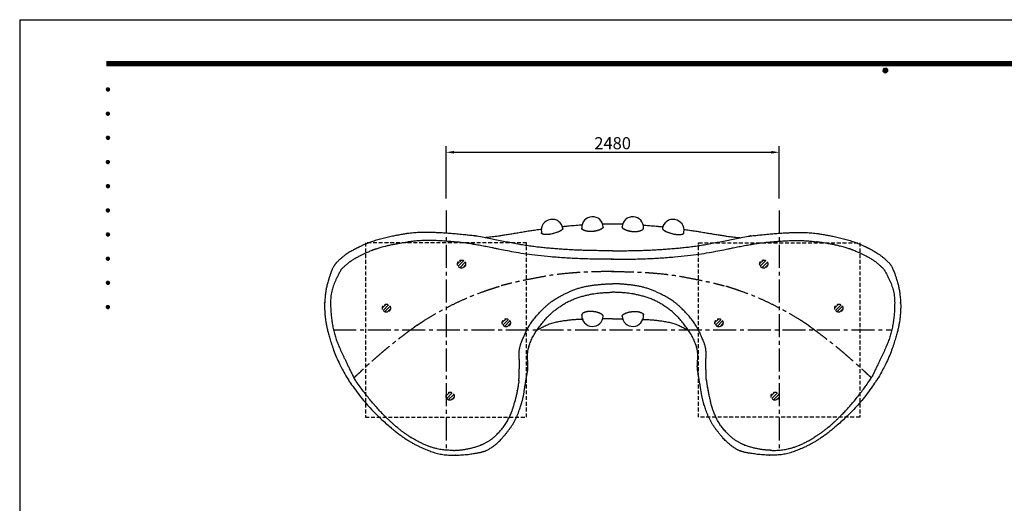
# Model space of a CAD drawing. Extents: x 0 to 12600, y 0 to 8910.
# Drawn here: x 0 to 7328, y 5308 to 8910 of the extents above; entities that cross this region are included whole.
import ezdxf
from ezdxf.enums import TextEntityAlignment as Align

# ---------------------------------------------------------------- set-up
doc = ezdxf.new("R2010")
doc.units = 0
doc.header["$LTSCALE"] = 9
doc.linetypes.add('CENTER2', pattern=[28.575, 19.05, -3.175, 3.175, -3.175])
doc.linetypes.add('HIDDEN2', pattern=[4.7625, 3.175, -1.5875])
doc.layers.get('0').update_dxf_attribs({"linetype": 'CONTINUOUS'})
doc.layers.get('DEFPOINTS').update_dxf_attribs({"linetype": 'CONTINUOUS'})
for name, color, linetype in [('P001', 131, 'CONTINUOUS'), ('P908', 245, 'CONTINUOUS'), ('P919', 75, 'CONTINUOUS'), ('P_1CENTER', 2, 'CONTINUOUS'), ('P_2DIM', 6, 'CONTINUOUS'), ('P_5DRAWFRAME', 104, 'CONTINUOUS')]:
    doc.layers.add(name, color=color, linetype=linetype)
doc.styles.add('BIGFONT', font='simplex.shx', dxfattribs={"bigfont": 'bigfont.shx'})
doc.dimstyles.new('DIMBIGFONT$0', dxfattribs={"dimtxt": 3, "dimasz": 2, "dimexe": 1.5, "dimexo": 3, "dimgap": 0.75, "dimtad": 1, "dimdec": 1, "dimdsep": 46, "dimtxsty": 'BIGFONT', "dimcen": 0, "dimclrt": 230, "dimadec": 0, "dimazin": 0, "dimtfac": 0.6, "dimtdec": 1, "dimtofl": 0, "dimtmove": 2, "dimatfit": 3, "dimfxl": 0, "dimtvp": 1, "dimtolj": 1, "dimarcsym": 0})

# ---------------------------------------------------------------- blocks, each defined once
blk = doc.blocks.new('DFP3')
at = {"color": 0}
for p, q in [((21.5, 286.6), (408, 286.6)), ((21.5, 286.55), (408, 286.55)), ((21.5, 286.5), (408, 286.5)), ((21.5, 286.45), (408, 286.45)), ((21.5, 286.4), (408, 286.4)), ((408, 286.35), (21.5, 286.35)), ((21.5, 286.3), (408, 286.3)), ((408, 286.25), (21.5, 286.25)), ((21.5, 286.2), (408, 286.2)), ((408, 286.15), (21.5, 286.15)), ((21.5, 286.1), (408, 286.1)), ((21.5, 286.05), (408, 286.05)), ((21.5, 286), (408, 286)), ((21.5, 285.95), (408, 285.95)), ((21.5, 285.9), (408, 285.9)), ((21.5, 285.85), (408, 285.85)), ((21.5, 285.8), (408, 285.8)), ((21.5, 285.75), (408, 285.75)), ((21.5, 285.7), (408, 285.7)), ((408, 285.65), (21.5, 285.65)), ((21.5, 285.6), (408, 285.6)), ((214.15, 284.4), (214.75, 285)), ((214.15, 284.33), (214.82, 285)), ((214.15, 284.48), (214.67, 285)), ((214.15, 284.47), (214.82, 283.8)), ((214.15, 284.4), (214.75, 283.8)), ((214.15, 284.32), (214.67, 283.8)), ((214.16, 284.27), (214.88, 284.99)), ((214.16, 284.53), (214.88, 283.81)), ((214.17, 284.56), (214.59, 284.98)), ((214.17, 284.24), (214.59, 283.82)), ((214.18, 284.22), (214.93, 284.97)), ((214.18, 284.58), (214.93, 283.83)), ((214.2, 284.17), (214.98, 284.95)), ((214.2, 284.63), (214.98, 283.85)), ((214.22, 284.12), (215.03, 284.93)), ((214.22, 284.68), (214.47, 284.93)), ((214.22, 284.68), (215.03, 283.87)), ((214.22, 284.12), (214.47, 283.87)), ((214.25, 284.07), (215.08, 284.9)), ((214.25, 284.73), (215.08, 283.9)), ((214.28, 284.03), (215.12, 284.87)), ((214.28, 284.77), (215.12, 283.93)), ((214.31, 283.99), (215.16, 284.84)), ((214.31, 284.81), (215.16, 283.96)), ((214.34, 284.84), (215.19, 283.99)), ((214.34, 283.96), (215.19, 284.81)), ((214.38, 284.87), (215.22, 284.03)), ((214.38, 283.93), (215.22, 284.77)), ((214.42, 284.9), (215.25, 284.07)), ((214.42, 283.9), (215.25, 284.73)), ((214.47, 284.93), (215.28, 284.12)), ((214.47, 283.87), (215.28, 284.68)), ((214.52, 284.95), (215.3, 284.17)), ((214.52, 283.85), (215.3, 284.63)), ((214.57, 284.97), (215.32, 284.22)), ((214.57, 283.83), (215.32, 284.58)), ((214.62, 284.99), (215.34, 284.27)), ((214.62, 283.81), (215.34, 284.53)), ((214.68, 285), (215.35, 284.33)), ((214.68, 283.8), (215.35, 284.47)), ((214.75, 285), (215.35, 284.4)), ((214.75, 283.8), (215.35, 284.4)), ((214.83, 284.99), (215.34, 284.48)), ((214.83, 283.81), (215.34, 284.32)), ((214.92, 284.98), (215.33, 284.57)), ((214.92, 283.82), (215.33, 284.23)), ((215.04, 284.93), (215.28, 284.69)), ((215.04, 283.87), (215.28, 284.11)), ((21.5, 279.65), (21.9, 280.05)), ((21.5, 279.65), (21.9, 279.25)), ((21.51, 279.73), (21.82, 280.04)), ((21.51, 279.58), (21.97, 280.04)), ((21.51, 279.72), (21.97, 279.26)), ((21.51, 279.57), (21.82, 279.26)), ((21.52, 279.53), (22.02, 280.03)), ((21.52, 279.77), (22.02, 279.27)), ((21.54, 279.48), (22.07, 280.01)), ((21.54, 279.82), (22.07, 279.29)), ((21.55, 279.84), (21.71, 280)), ((21.55, 279.46), (21.71, 279.3)), ((21.56, 279.43), (22.12, 279.99)), ((21.56, 279.87), (22.12, 279.31)), ((21.59, 279.39), (22.16, 279.96)), ((21.59, 279.91), (22.16, 279.34)), ((21.63, 279.94), (22.19, 279.38)), ((21.63, 279.36), (22.19, 279.92)), ((21.67, 279.98), (22.23, 279.42)), ((21.67, 279.32), (22.23, 279.88)), ((21.71, 280), (22.25, 279.46)), ((21.71, 279.3), (22.25, 279.84)), ((21.76, 280.03), (22.28, 279.51)), ((21.76, 279.27), (22.28, 279.79)), ((21.82, 280.04), (22.29, 279.57)), ((21.82, 279.26), (22.29, 279.73)), ((21.88, 280.05), (22.3, 279.63)), ((21.88, 279.25), (22.3, 279.67)), ((21.95, 280.05), (22.3, 279.7)), ((21.95, 279.25), (22.3, 279.6)), ((22.05, 280.02), (22.27, 279.8)), ((22.05, 279.28), (22.27, 279.5)), ((21.5, 273.65), (21.9, 274.05)), ((21.5, 273.65), (21.9, 273.25)), ((21.51, 273.73), (21.82, 274.04)), ((21.51, 273.58), (21.97, 274.04)), ((21.51, 273.72), (21.97, 273.26)), ((21.51, 273.57), (21.82, 273.26)), ((21.52, 273.53), (22.02, 274.03)), ((21.52, 273.77), (22.02, 273.27)), ((21.54, 273.48), (22.07, 274.01)), ((21.54, 273.82), (22.07, 273.29)), ((21.55, 273.84), (21.71, 274)), ((21.56, 273.43), (22.12, 273.99)), ((21.56, 273.87), (22.12, 273.31)), ((21.59, 273.39), (22.16, 273.96)), ((21.59, 273.91), (22.16, 273.34)), ((21.63, 273.94), (22.19, 273.38)), ((21.63, 273.36), (22.19, 273.92)), ((21.67, 273.98), (22.23, 273.42)), ((21.67, 273.32), (22.23, 273.88)), ((21.71, 274), (22.25, 273.46)), ((21.71, 273.3), (22.25, 273.84)), ((21.76, 274.03), (22.28, 273.51)), ((21.76, 273.27), (22.28, 273.79)), ((21.82, 274.04), (22.29, 273.57)), ((21.82, 273.26), (22.29, 273.73)), ((21.88, 274.05), (22.3, 273.63)), ((21.88, 273.25), (22.3, 273.67)), ((21.95, 274.05), (22.3, 273.7)), ((21.95, 273.25), (22.3, 273.6)), ((22.05, 274.02), (22.27, 273.8)), ((21.55, 273.46), (21.71, 273.3)), ((22.05, 273.28), (22.27, 273.5)), ((21.5, 267.65), (21.9, 268.05)), ((21.5, 267.65), (21.9, 267.25)), ((21.51, 267.73), (21.82, 268.04)), ((21.51, 267.58), (21.97, 268.04)), ((21.51, 267.72), (21.97, 267.26)), ((21.51, 267.57), (21.82, 267.26)), ((21.52, 267.53), (22.02, 268.03)), ((21.52, 267.77), (22.02, 267.27)), ((21.54, 267.48), (22.07, 268.01)), ((21.54, 267.82), (22.07, 267.29)), ((21.55, 267.84), (21.71, 268)), ((21.55, 267.46), (21.71, 267.3)), ((21.56, 267.43), (22.12, 267.99)), ((21.56, 267.87), (22.12, 267.31)), ((21.59, 267.39), (22.16, 267.96)), ((21.59, 267.91), (22.16, 267.34)), ((21.63, 267.94), (22.19, 267.38)), ((21.63, 267.36), (22.19, 267.92)), ((21.67, 267.98), (22.23, 267.42)), ((21.67, 267.32), (22.23, 267.88)), ((21.71, 268), (22.25, 267.46)), ((21.71, 267.3), (22.25, 267.84)), ((21.76, 268.03), (22.28, 267.51)), ((21.76, 267.27), (22.28, 267.79)), ((21.82, 268.04), (22.29, 267.57)), ((21.82, 267.26), (22.29, 267.73)), ((21.88, 268.05), (22.3, 267.63)), ((21.88, 267.25), (22.3, 267.67)), ((21.95, 268.05), (22.3, 267.7)), ((21.95, 267.25), (22.3, 267.6)), ((22.05, 268.02), (22.27, 267.8)), ((22.05, 267.28), (22.27, 267.5)), ((21.5, 261.65), (21.9, 262.05)), ((21.5, 261.65), (21.9, 261.25)), ((21.51, 261.73), (21.82, 262.04)), ((21.51, 261.58), (21.97, 262.04)), ((21.51, 261.72), (21.97, 261.26)), ((21.51, 261.57), (21.82, 261.26)), ((21.52, 261.53), (22.02, 262.03)), ((21.52, 261.77), (22.02, 261.27)), ((21.54, 261.48), (22.07, 262.01)), ((21.54, 261.82), (22.07, 261.29)), ((21.55, 261.84), (21.71, 262)), ((21.55, 261.46), (21.71, 261.3)), ((21.56, 261.43), (22.12, 261.99)), ((21.56, 261.87), (22.12, 261.31)), ((21.59, 261.39), (22.16, 261.96)), ((21.59, 261.91), (22.16, 261.34)), ((21.63, 261.94), (22.19, 261.38)), ((21.63, 261.36), (22.19, 261.92)), ((21.67, 261.98), (22.23, 261.42)), ((21.67, 261.32), (22.23, 261.88)), ((21.71, 262), (22.25, 261.46)), ((21.71, 261.3), (22.25, 261.84)), ((21.76, 262.03), (22.28, 261.51)), ((21.76, 261.27), (22.28, 261.79)), ((21.82, 262.04), (22.29, 261.57)), ((21.82, 261.26), (22.29, 261.73)), ((21.88, 262.05), (22.3, 261.63)), ((21.88, 261.25), (22.3, 261.67)), ((21.95, 262.05), (22.3, 261.7)), ((21.95, 261.25), (22.3, 261.6)), ((22.05, 262.02), (22.27, 261.8)), ((22.05, 261.28), (22.27, 261.5)), ((21.5, 255.65), (21.9, 256.05)), ((21.5, 255.65), (21.9, 255.25)), ((21.51, 255.73), (21.82, 256.04)), ((21.51, 255.58), (21.97, 256.04)), ((21.51, 255.72), (21.97, 255.26)), ((21.51, 255.57), (21.82, 255.26)), ((21.52, 255.53), (22.02, 256.03)), ((21.52, 255.77), (22.02, 255.27)), ((21.54, 255.48), (22.07, 256.01)), ((21.54, 255.82), (22.07, 255.29)), ((21.55, 255.84), (21.71, 256)), ((21.55, 255.46), (21.71, 255.3)), ((21.56, 255.43), (22.12, 255.99)), ((21.56, 255.87), (22.12, 255.31)), ((21.59, 255.39), (22.16, 255.96)), ((21.59, 255.91), (22.16, 255.34)), ((21.63, 255.94), (22.19, 255.38)), ((21.63, 255.36), (22.19, 255.92)), ((21.67, 255.98), (22.23, 255.42)), ((21.67, 255.32), (22.23, 255.88)), ((21.71, 256), (22.25, 255.46)), ((21.71, 255.3), (22.25, 255.84)), ((21.76, 256.03), (22.28, 255.51)), ((21.76, 255.27), (22.28, 255.79)), ((21.82, 256.04), (22.29, 255.57)), ((21.82, 255.26), (22.29, 255.73)), ((21.88, 256.05), (22.3, 255.63)), ((21.88, 255.25), (22.3, 255.67)), ((21.95, 256.05), (22.3, 255.7)), ((21.95, 255.25), (22.3, 255.6)), ((22.05, 256.02), (22.27, 255.8)), ((22.05, 255.28), (22.27, 255.5)), ((21.5, 249.65), (21.9, 250.05)), ((21.5, 249.65), (21.9, 249.25)), ((21.51, 249.73), (21.82, 250.04)), ((21.51, 249.58), (21.97, 250.04)), ((21.51, 249.72), (21.97, 249.26)), ((21.51, 249.57), (21.82, 249.26)), ((21.52, 249.53), (22.02, 250.03)), ((21.52, 249.77), (22.02, 249.27)), ((21.54, 249.48), (22.07, 250.01)), ((21.54, 249.82), (22.07, 249.29)), ((21.55, 249.84), (21.71, 250)), ((21.55, 249.46), (21.71, 249.3)), ((21.56, 249.43), (22.12, 249.99)), ((21.56, 249.87), (22.12, 249.31)), ((21.59, 249.39), (22.16, 249.96)), ((21.59, 249.91), (22.16, 249.34)), ((21.63, 249.94), (22.19, 249.38)), ((21.63, 249.36), (22.19, 249.92)), ((21.67, 249.98), (22.23, 249.42)), ((21.67, 249.32), (22.23, 249.88)), ((21.71, 250), (22.25, 249.46)), ((21.71, 249.3), (22.25, 249.84)), ((21.76, 250.03), (22.28, 249.51)), ((21.76, 249.27), (22.28, 249.79)), ((21.82, 250.04), (22.29, 249.57)), ((21.82, 249.26), (22.29, 249.73)), ((21.88, 250.05), (22.3, 249.63)), ((21.88, 249.25), (22.3, 249.67)), ((21.95, 250.05), (22.3, 249.7)), ((21.95, 249.25), (22.3, 249.6)), ((22.05, 250.02), (22.27, 249.8)), ((22.05, 249.28), (22.27, 249.5)), ((21.5, 243.65), (21.9, 244.05)), ((21.5, 243.65), (21.9, 243.25)), ((21.51, 243.73), (21.82, 244.04)), ((21.51, 243.58), (21.97, 244.04)), ((21.51, 243.72), (21.97, 243.26)), ((21.51, 243.57), (21.82, 243.26)), ((21.52, 243.53), (22.02, 244.03)), ((21.52, 243.77), (22.02, 243.27)), ((21.54, 243.48), (22.07, 244.01)), ((21.54, 243.82), (22.07, 243.29)), ((21.55, 243.84), (21.71, 244)), ((21.55, 243.46), (21.71, 243.3)), ((21.56, 243.43), (22.12, 243.99)), ((21.56, 243.87), (22.12, 243.31)), ((21.59, 243.39), (22.16, 243.96)), ((21.59, 243.91), (22.16, 243.34)), ((21.63, 243.94), (22.19, 243.38)), ((21.63, 243.36), (22.19, 243.92)), ((21.67, 243.98), (22.23, 243.42)), ((21.67, 243.32), (22.23, 243.88)), ((21.71, 244), (22.25, 243.46)), ((21.71, 243.3), (22.25, 243.84)), ((21.76, 244.03), (22.28, 243.51)), ((21.76, 243.27), (22.28, 243.79)), ((21.82, 244.04), (22.29, 243.57)), ((21.82, 243.26), (22.29, 243.73)), ((21.88, 244.05), (22.3, 243.63)), ((21.88, 243.25), (22.3, 243.67)), ((21.95, 244.05), (22.3, 243.7)), ((21.95, 243.25), (22.3, 243.6)), ((22.05, 244.02), (22.27, 243.8)), ((22.05, 243.28), (22.27, 243.5)), ((21.5, 237.65), (21.9, 238.05)), ((21.5, 237.65), (21.9, 237.25)), ((21.51, 237.73), (21.82, 238.04)), ((21.51, 237.58), (21.97, 238.04)), ((21.51, 237.72), (21.97, 237.26)), ((21.51, 237.57), (21.82, 237.26)), ((21.52, 237.53), (22.02, 238.03)), ((21.52, 237.77), (22.02, 237.27)), ((21.54, 237.48), (22.07, 238.01)), ((21.54, 237.82), (22.07, 237.29)), ((21.55, 237.84), (21.71, 238)), ((21.55, 237.46), (21.71, 237.3)), ((21.56, 237.43), (22.12, 237.99)), ((21.56, 237.87), (22.12, 237.31)), ((21.59, 237.39), (22.16, 237.96)), ((21.59, 237.91), (22.16, 237.34)), ((21.63, 237.94), (22.19, 237.38)), ((21.63, 237.36), (22.19, 237.92)), ((21.67, 237.98), (22.23, 237.42)), ((21.67, 237.32), (22.23, 237.88)), ((21.71, 238), (22.25, 237.46)), ((21.71, 237.3), (22.25, 237.84)), ((21.76, 238.03), (22.28, 237.51)), ((21.76, 237.27), (22.28, 237.79)), ((21.82, 238.04), (22.29, 237.57)), ((21.82, 237.26), (22.29, 237.73)), ((21.88, 238.05), (22.3, 237.63)), ((21.88, 237.25), (22.3, 237.67)), ((21.95, 238.05), (22.3, 237.7)), ((21.95, 237.25), (22.3, 237.6)), ((22.05, 238.02), (22.27, 237.8)), ((22.05, 237.28), (22.27, 237.5)), ((21.5, 231.65), (21.9, 232.05)), ((21.51, 231.73), (21.82, 232.04)), ((21.51, 231.58), (21.97, 232.04)), ((21.82, 232.04), (22.29, 231.57)), ((21.88, 232.05), (22.3, 231.63)), ((21.95, 232.05), (22.3, 231.7)), ((21.5, 231.65), (21.9, 231.25)), ((21.51, 231.72), (21.97, 231.26)), ((21.51, 231.57), (21.82, 231.26)), ((21.52, 231.53), (22.02, 232.03)), ((21.52, 231.77), (22.02, 231.27)), ((21.54, 231.48), (22.07, 232.01)), ((21.54, 231.82), (22.07, 231.29)), ((21.55, 231.84), (21.71, 232)), ((21.55, 231.46), (21.71, 231.3)), ((21.56, 231.43), (22.12, 231.99)), ((21.56, 231.87), (22.12, 231.31)), ((21.59, 231.39), (22.16, 231.96)), ((21.59, 231.91), (22.16, 231.34)), ((21.63, 231.94), (22.19, 231.38)), ((21.63, 231.36), (22.19, 231.92)), ((21.67, 231.98), (22.23, 231.42)), ((21.67, 231.32), (22.23, 231.88)), ((21.71, 232), (22.25, 231.46)), ((21.71, 231.3), (22.25, 231.84)), ((21.76, 232.03), (22.28, 231.51)), ((21.76, 231.27), (22.28, 231.79)), ((21.82, 231.26), (22.29, 231.73)), ((21.88, 231.25), (22.3, 231.67)), ((21.95, 231.25), (22.3, 231.6)), ((22.05, 232.02), (22.27, 231.8)), ((22.05, 231.28), (22.27, 231.5)), ((21.5, 225.65), (21.9, 226.05)), ((21.5, 225.65), (21.9, 225.25)), ((21.51, 225.73), (21.82, 226.04)), ((21.51, 225.58), (21.97, 226.04)), ((21.51, 225.72), (21.97, 225.26)), ((21.51, 225.57), (21.82, 225.26)), ((21.52, 225.53), (22.02, 226.03)), ((21.52, 225.77), (22.02, 225.27)), ((21.54, 225.48), (22.07, 226.01)), ((21.54, 225.82), (22.07, 225.29)), ((21.55, 225.84), (21.71, 226)), ((21.55, 225.46), (21.71, 225.3)), ((21.56, 225.43), (22.12, 225.99)), ((21.56, 225.87), (22.12, 225.31)), ((21.59, 225.39), (22.16, 225.96)), ((21.59, 225.91), (22.16, 225.34)), ((21.63, 225.94), (22.19, 225.38)), ((21.63, 225.36), (22.19, 225.92)), ((21.67, 225.98), (22.23, 225.42)), ((21.67, 225.32), (22.23, 225.88)), ((21.71, 226), (22.25, 225.46)), ((21.71, 225.3), (22.25, 225.84)), ((21.76, 226.03), (22.28, 225.51)), ((21.76, 225.27), (22.28, 225.79)), ((21.82, 226.04), (22.29, 225.57)), ((21.82, 225.26), (22.29, 225.73)), ((21.88, 226.05), (22.3, 225.63)), ((21.88, 225.25), (22.3, 225.67)), ((21.95, 226.05), (22.3, 225.7)), ((21.95, 225.25), (22.3, 225.6)), ((22.05, 226.02), (22.27, 225.8)), ((22.05, 225.28), (22.27, 225.5))]:
    blk.add_line(p, q, dxfattribs=at)
at = {"layer": 'DEFPOINTS', "color": 0}
for q in [(0, 0), (420, 297)]:
    blk.add_line((0, 297), q, dxfattribs=at)
at = {"color": 83, "ltscale": 0.5, "style": 'BIGFONT', "flags": 8}
for tag, p in [('REV04', (26.47, 27.61)), ('REV03', (26.47, 21.7)), ('REV02', (26.47, 15.58)), ('REV01', (26.47, 10.33))]:
    blk.add_attdef(tag, text='', height=2, dxfattribs=at).set_placement(p, align=Align.BOTTOM_LEFT)
for tag, p in [('REVD4', (80.98, 27.61)), ('R4D', (92.67, 27.61)), ('R4C', (101.8, 27.61)), ('R4A', (110.92, 27.61)), ('REVD3', (80.98, 21.7)), ('R3D', (92.67, 21.7)), ('R3C', (101.8, 21.7)), ('R3A', (110.92, 21.7)), ('REVD2', (80.98, 15.58)), ('R2D', (92.67, 15.58)), ('R2C', (101.8, 15.58)), ('R2A', (110.92, 15.58)), ('REVD1', (80.98, 10.33)), ('R1D', (92.67, 10.33)), ('R1C', (101.8, 10.33)), ('R1A', (110.92, 10.33))]:
    blk.add_attdef(tag, text='', height=2, dxfattribs=at).set_placement(p, align=Align.BOTTOM_CENTER)
at = {"color": 83, "style": 'BIGFONT'}
for tag, height, p in [('PROJECT1', 4, (283.38, 25.6)), ('DATE', 3, (344.68, 25.84)), ('SCALE', 3, (379.68, 25.84)), ('PROJECT2', 4, (284.2, 17.84)), ('PROJECT3', 4, (284.2, 10.57)), ('DWGNO', 3, (358.68, 10.57))]:
    blk.add_attdef(tag, text='', height=height, dxfattribs=at).set_placement(p, align=Align.BOTTOM_CENTER)
blk = doc.blocks.new('*D8')
at = {"layer": 'DEFPOINTS', "color": 0}
for p in [(5652.7, 7922.4), (3172.7, 7489.1), (5652.7, 7489.1)]:
    blk.add_point(p, dxfattribs=at)
at = {"layer": 'P_2DIM', "color": 0, "lineweight": -2}
for p, q in [((3172.7, 7579.1), (3172.7, 7967.4)), ((3232.7, 7922.4), (5592.7, 7922.4)), ((5652.7, 7579.1), (5652.7, 7967.4))]:
    blk.add_line(p, q, dxfattribs=at)
at = {"layer": 'P_2DIM', "color": 0}
for points in [[(3232.7, 7932.4), (3232.7, 7912.4), (3172.7, 7922.4)], [(5592.7, 7932.4), (5592.7, 7912.4), (5652.7, 7922.4)]]:
    blk.add_solid(points, dxfattribs=at)
at = {"layer": 'P_2DIM', "color": 230, "insert": (4412.7, 7989.9), "char_height": 90, "attachment_point": 5, "style": 'BIGFONT'}
blk.add_mtext('\\A1;2480', dxfattribs=at)

msp = doc.modelspace()

# ---------------------------------------------------------------- hatches: boundary and pattern name
at = {"layer": 'P908', "linetype": 'HIDDEN2'}
h = msp.add_hatch(dxfattribs=at)
h.set_pattern_fill('ANSI31', color=256, scale=5, style=0)
h.set_pattern_definition([(45, (559.013, 328.5), (-11.22532, 11.22532), [])])
edge = h.paths.add_edge_path()
edge.add_arc((3288.345, 7089.764), 30.25, 0, 360)
h = msp.add_hatch(dxfattribs=at)
h.set_pattern_fill('ANSI31', color=256, scale=5, style=0)
h.set_pattern_definition([(45, (2807.773, 328.5), (-11.22532, 11.22532), [])])
edge = h.paths.add_edge_path()
edge.add_arc((5537.105, 7089.764), 30.25, 0, 360)
h = msp.add_hatch(dxfattribs=at)
h.set_pattern_fill('ANSI31', color=256, scale=5, style=0)
edge = h.paths.add_edge_path()
edge.add_arc((2729.332, 6761.263), 30.25, 0, 360)
h = msp.add_hatch(dxfattribs=at)
h.set_pattern_fill('ANSI31', color=256, scale=5, style=0)
h.set_pattern_definition([(45, (3366.786, 0), (-11.22532, 11.22532), [])])
edge = h.paths.add_edge_path()
edge.add_arc((6096.118, 6761.263), 30.25, 0, 360)
h = msp.add_hatch(dxfattribs=at)
h.set_pattern_fill('ANSI31', color=256, scale=5, style=0)
h.set_pattern_definition([(45, (892.21, -109.27), (-11.22532, 11.22532), [])])
edge = h.paths.add_edge_path()
edge.add_arc((3621.541, 6651.994), 30.25, 0, 360)
h = msp.add_hatch(dxfattribs=at)
h.set_pattern_fill('ANSI31', color=256, scale=5, style=0)
h.set_pattern_definition([(45, (2474.577, -109.27), (-11.22532, 11.22532), [])])
edge = h.paths.add_edge_path()
edge.add_arc((5203.909, 6651.994), 30.25, 0, 360)
h = msp.add_hatch(dxfattribs=at)
h.set_pattern_fill('ANSI31', color=256, scale=5, style=0)
h.set_pattern_definition([(45, (473.746, -655.619), (-11.22532, 11.22532), [])])
edge = h.paths.add_edge_path()
edge.add_arc((3203.078, 6105.645), 30.25, 0, 360)
h = msp.add_hatch(dxfattribs=at)
h.set_pattern_fill('ANSI31', color=256, scale=5, style=0)
h.set_pattern_definition([(45, (2893.04, -655.619), (-11.22532, 11.22532), [])])
edge = h.paths.add_edge_path()
edge.add_arc((5622.372, 6105.645), 30.25, 0, 360)

# ---------------------------------------------------------------- linework, layer by layer
at = {"layer": 'P001'}
for p, q in [((4042.717, 7354.139), (4042.657, 7355.12)), ((4182.824, 7357.338), (4182.725, 7356.358)), ((4182.765, 7357.154), (4182.861, 7358.109)), ((4342.687, 7365.464), (4342.786, 7366.444)), ((4482.762, 7365.464), (4482.664, 7366.444)), ((4642.685, 7357.154), (4642.589, 7358.109)), ((4642.626, 7357.338), (4642.725, 7356.358)), ((4782.733, 7354.139), (4782.793, 7355.12)), ((3882.738, 7322.278), (3882.678, 7323.259)), ((3882.725, 7322.708), (3882.725, 7322.772)), ((4942.712, 7322.278), (4942.772, 7323.259)), ((4942.725, 7322.708), (4942.725, 7322.772)), ((2269.541, 6799.481), (2269.541, 6799.48)), ((6555.908, 6799.481), (6555.908, 6799.48)), ((4182.827, 6710.099), (4182.725, 6711.068)), ((4182.781, 6710), (4182.883, 6709.031)), ((4412.725, 6681.168), (4341.698, 6680.98)), ((4342.682, 6702.667), (4342.784, 6701.698)), ((4412.725, 6681.168), (4483.752, 6680.98)), ((4482.768, 6702.667), (4482.666, 6701.698)), ((4642.669, 6710), (4642.567, 6709.031)), ((4642.622, 6710.099), (4642.725, 6711.068)), ((3691.469, 6092.492), (3691.453, 6092.489)), ((3702.523, 6145.721), (3703.016, 6147.098)), ((5122.927, 6145.721), (5122.434, 6147.098)), ((5133.98, 6092.492), (5133.997, 6092.489))]:
    msp.add_line(p, q, dxfattribs=at)
for centre, radius, start, end in [((3962.592, 7341.674), 81.187, 9.5336264, 189.5336264), ((4262.825, 7362.289), 80.069, 2.9748324, 182.9748324), ((4562.625, 7362.289), 80.069, 357.0251676, 177.0251676), ((4862.858, 7341.674), 81.187, 350.4663736, 170.4663736), ((3963.402, 7328.208), 80.876, 179.98665, 183.5085816), ((4190.556, 7356.369), 7.831, 170.6366007, 180.0785862), ((4190.764, 7357.341), 7.94, 174.2744412, 180.0247839), ((4412.546, 3736.741), 3650.286, 89.9971935, 91.1101393), ((4412.904, 3736.741), 3650.286, 88.8898607, 90.0028065), ((4634.686, 7357.341), 7.94, 359.9752161, 5.7255588), ((4634.893, 7356.369), 7.831, 359.9214138, 9.3633993), ((4862.048, 7328.208), 80.876, 356.4914184, 0.01335), ((4192.767, 6711.058), 10.042, 179.9403087, 188.8178017), ((4192.835, 6711.059), 10.11, 179.9470539, 186.0108297), ((4262.834, 6705.364), 80.035, 177.374106, 357.374106), ((4192.986, 6710.094), 10.159, 179.9692236, 186.0038774), ((4562.616, 6705.364), 80.035, 182.625894, 2.625894), ((4632.464, 6710.094), 10.159, 353.9961226, 0.0307764), ((4632.683, 6711.058), 10.042, 351.1821983, 0.0596913), ((4632.615, 6711.059), 10.11, 353.9891703, 0.0529461), ((3738.985, 6172.244), 32.259, 183.7769763, 186.0744479), ((3734.811, 6173.264), 28.006, 154.1722125, 156.6680129), ((5090.639, 6173.264), 28.006, 23.3319871, 25.8277875), ((5086.465, 6172.244), 32.259, 353.9255521, 356.2230237)]:
    msp.add_arc(centre, radius, start, end, dxfattribs=at)
for points, knots in [([(3885.109, 7348.817), (3882.378, 7348.432), (3879.646, 7348.048), (3799.727, 7336.485), (3639.273, 7309.163), (3509.182, 7289.997), (3462.948, 7286.029), (3461.724, 7285.934), (3460.501, 7285.839)], [0, 0, 0, 1, 1, 2, 3, 4, 4, 5, 5, 5]), ([(4042.658, 7354.617), (4042.663, 7354.588), (4042.669, 7354.558), (4042.822, 7352.316), (4040.7, 7349.15), (4036.458, 7344.931), (4028.445, 7339.625), (4007.436, 7328.295), (3966.198, 7314.434), (3930.406, 7309.539), (3912.784, 7309.636), (3900.63, 7310.924), (3890.644, 7313.5), (3885.563, 7316.819), (3882.821, 7320.023), (3882.725, 7322.63), (3882.725, 7322.669), (3882.725, 7322.708)], [0, 0, 0, 1, 1, 2, 3, 4, 5, 6, 7, 8, 9, 10, 11, 12, 13, 13, 14, 14, 14]), ([(4042.717, 7354.139), (4042.719, 7354.108), (4042.721, 7354.078), (4042.736, 7353.093), (4041.209, 7349.444), (4035.67, 7344.331), (4026.709, 7338.588), (4003.435, 7326.513), (3960.747, 7313.16), (3921.123, 7308.758), (3900.164, 7310.994), (3890.366, 7313.645), (3885.509, 7316.869), (3882.818, 7320.051), (3882.725, 7322.631), (3882.725, 7322.669), (3882.725, 7322.708)], [0, 0, 0, 1, 1, 2, 3, 4, 5, 6, 7, 8, 9, 10, 11, 12, 12, 13, 13, 13]), ([(4188.135, 7380.056), (4186.582, 7379.959), (4185.029, 7379.862), (4114.224, 7375.303), (4043.695, 7368.158), (4042.176, 7368.002), (4040.658, 7367.846)], [0, 0, 0, 1, 1, 2, 2, 3, 3, 3]), ([(4342.688, 7365.47), (4342.684, 7365.43), (4342.68, 7365.39), (4342.21, 7362.527), (4337.923, 7357.011), (4330.137, 7351.416), (4316.789, 7344.603), (4293.227, 7336.51), (4266.79, 7332.727), (4243.723, 7331.907), (4217.996, 7334.56), (4198.969, 7340.884), (4191.621, 7344.726), (4186.872, 7347.946), (4182.867, 7353.069), (4182.725, 7356.276), (4182.725, 7356.317), (4182.725, 7356.358)], [0, 0, 0, 1, 1, 2, 3, 4, 5, 6, 7, 8, 9, 10, 11, 12, 13, 13, 14, 14, 14]), ([(4342.687, 7365.464), (4342.679, 7365.381), (4342.67, 7365.297), (4342.146, 7362.449), (4338.01, 7357.106), (4329.604, 7351.035), (4310.099, 7341.456), (4275.554, 7332.975), (4243.712, 7331.907), (4217.987, 7334.562), (4198.965, 7340.886), (4189.821, 7345.577), (4184.991, 7350.085), (4182.792, 7353.982), (4182.725, 7356.276), (4182.725, 7356.317), (4182.725, 7356.358)], [0, 0, 0, 1, 1, 2, 3, 4, 5, 6, 7, 8, 9, 10, 11, 12, 12, 13, 13, 13]), ([(4482.762, 7365.47), (4482.766, 7365.43), (4482.77, 7365.39), (4483.24, 7362.527), (4487.526, 7357.011), (4495.313, 7351.416), (4508.661, 7344.603), (4532.223, 7336.51), (4558.66, 7332.727), (4581.727, 7331.907), (4607.454, 7334.56), (4626.481, 7340.884), (4633.829, 7344.726), (4638.577, 7347.946), (4642.583, 7353.069), (4642.725, 7356.276), (4642.725, 7356.317), (4642.725, 7356.358)], [0, 0, 0, 1, 1, 2, 3, 4, 5, 6, 7, 8, 9, 10, 11, 12, 13, 13, 14, 14, 14]), ([(4482.763, 7365.464), (4482.771, 7365.381), (4482.78, 7365.297), (4483.304, 7362.449), (4487.44, 7357.106), (4495.846, 7351.035), (4515.351, 7341.456), (4549.896, 7332.975), (4581.737, 7331.907), (4607.462, 7334.562), (4626.484, 7340.886), (4635.629, 7345.577), (4640.459, 7350.085), (4642.657, 7353.982), (4642.725, 7356.276), (4642.725, 7356.317), (4642.725, 7356.358)], [0, 0, 0, 1, 1, 2, 3, 4, 5, 6, 7, 8, 9, 10, 11, 12, 12, 13, 13, 13]), ([(4637.315, 7380.056), (4638.868, 7379.959), (4640.42, 7379.862), (4711.226, 7375.303), (4781.755, 7368.158), (4783.274, 7368.002), (4784.792, 7367.846)], [0, 0, 0, 1, 1, 2, 2, 3, 3, 3]), ([(4782.733, 7354.139), (4782.731, 7354.108), (4782.729, 7354.078), (4782.713, 7353.093), (4784.241, 7349.444), (4789.78, 7344.331), (4798.74, 7338.588), (4822.015, 7326.513), (4864.702, 7313.16), (4904.327, 7308.758), (4925.286, 7310.994), (4935.083, 7313.645), (4939.941, 7316.869), (4942.631, 7320.051), (4942.725, 7322.631), (4942.725, 7322.669), (4942.725, 7322.708)], [0, 0, 0, 1, 1, 2, 3, 4, 5, 6, 7, 8, 9, 10, 11, 12, 12, 13, 13, 13]), ([(4782.792, 7354.617), (4782.787, 7354.588), (4782.781, 7354.558), (4782.628, 7352.316), (4784.75, 7349.15), (4788.991, 7344.931), (4797.005, 7339.625), (4818.014, 7328.295), (4859.252, 7314.434), (4895.044, 7309.539), (4912.666, 7309.636), (4924.82, 7310.924), (4934.805, 7313.5), (4939.887, 7316.819), (4942.629, 7320.023), (4942.725, 7322.63), (4942.725, 7322.669), (4942.725, 7322.708)], [0, 0, 0, 1, 1, 2, 3, 4, 5, 6, 7, 8, 9, 10, 11, 12, 13, 13, 14, 14, 14]), ([(4940.341, 7348.817), (4943.072, 7348.432), (4945.803, 7348.048), (5025.723, 7336.485), (5186.177, 7309.163), (5316.268, 7289.997), (5362.502, 7286.029), (5363.726, 7285.934), (5364.949, 7285.839)], [0, 0, 0, 1, 1, 2, 3, 4, 4, 5, 5, 5]), ([(2879.274, 7316.309), (2877.677, 7316.034), (2876.079, 7315.759), (2828.021, 7307.475), (2731.686, 7288.096), (2623.836, 7259.388), (2545.551, 7226.065), (2493.565, 7201.218), (2407.456, 7149.944), (2355.74, 7098.959), (2354.409, 7097.631), (2353.078, 7096.303)], [0, 0, 0, 1, 1, 2, 3, 4, 5, 6, 7, 7, 8, 8, 8]), ([(2628.441, 7195.055), (2629.02, 7195.278), (2629.599, 7195.502), (2650.361, 7203.405), (2707.517, 7220.99), (2815.841, 7244.248), (2889.537, 7254.201), (2890.721, 7254.363), (2891.905, 7254.526)], [0, 0, 0, 1, 1, 2, 3, 4, 4, 5, 5, 5]), ([(3388.304, 7299.242), (3385.691, 7299.527), (3383.079, 7299.813), (3256.611, 7313.814), (3083.288, 7325.524), (2959.32, 7325.489), (2883.869, 7316.881), (2882.012, 7316.659), (2880.156, 7316.437)], [0, 0, 0, 1, 1, 2, 3, 4, 4, 5, 5, 5]), ([(3377.261, 7237.126), (3375.955, 7237.356), (3374.65, 7237.586), (3310.31, 7248.1), (3211.188, 7256.843), (3129.301, 7263.229), (2991.102, 7267.435), (2895.414, 7255.006), (2893.679, 7254.768), (2891.945, 7254.531)], [0, 0, 0, 1, 1, 2, 3, 4, 5, 5, 6, 6, 6]), ([(4412.725, 7188.572), (4407.176, 7188.578), (4401.627, 7188.584), (4257.938, 7188.912), (4018.209, 7199.297), (3779.42, 7223.094), (3525.691, 7273.553), (3395.698, 7297.991), (3392.69, 7298.519), (3389.683, 7299.047)], [0, 0, 0, 1, 1, 2, 3, 4, 5, 5, 6, 6, 6]), ([(4412.725, 7188.572), (4418.274, 7188.578), (4423.823, 7188.584), (4567.511, 7188.912), (4807.24, 7199.297), (5046.029, 7223.094), (5299.759, 7273.553), (5429.751, 7297.991), (5432.759, 7298.519), (5435.767, 7299.047)], [0, 0, 0, 1, 1, 2, 3, 4, 5, 5, 6, 6, 6]), ([(5437.146, 7299.242), (5439.759, 7299.527), (5442.371, 7299.813), (5568.839, 7313.814), (5742.162, 7325.524), (5866.13, 7325.489), (5941.581, 7316.881), (5943.438, 7316.659), (5945.294, 7316.437)], [0, 0, 0, 1, 1, 2, 3, 4, 4, 5, 5, 5]), ([(5448.189, 7237.126), (5449.494, 7237.356), (5450.8, 7237.586), (5515.14, 7248.1), (5614.262, 7256.843), (5696.149, 7263.229), (5834.348, 7267.435), (5930.036, 7255.006), (5931.77, 7254.768), (5933.505, 7254.531)], [0, 0, 0, 1, 1, 2, 3, 4, 5, 5, 6, 6, 6]), ([(6197.009, 7195.055), (6196.43, 7195.278), (6195.85, 7195.502), (6175.089, 7203.405), (6117.933, 7220.99), (6009.608, 7244.248), (5935.913, 7254.201), (5934.729, 7254.363), (5933.545, 7254.526)], [0, 0, 0, 1, 1, 2, 3, 4, 4, 5, 5, 5]), ([(5946.176, 7316.309), (5947.773, 7316.034), (5949.371, 7315.759), (5997.429, 7307.475), (6093.764, 7288.096), (6201.613, 7259.388), (6279.899, 7226.065), (6331.885, 7201.218), (6417.994, 7149.944), (6469.709, 7098.959), (6471.041, 7097.631), (6472.372, 7096.303)], [0, 0, 0, 1, 1, 2, 3, 4, 5, 6, 7, 7, 8, 8, 8]), ([(2394.436, 7051.324), (2395.452, 7052.352), (2396.469, 7053.38), (2410.831, 7067.659), (2463.98, 7114.443), (2526.53, 7149.057), (2583.818, 7177.297), (2627.457, 7194.676), (2628.068, 7194.911), (2628.679, 7195.147)], [0, 0, 0, 1, 1, 2, 3, 4, 5, 5, 6, 6, 6]), ([(4412.725, 7125.289), (4407.072, 7125.29), (4401.418, 7125.291), (4188.401, 7125.061), (3805.11, 7154.176), (3557.264, 7202.467), (3439.022, 7226.036), (3383.268, 7236.071), (3380.273, 7236.597), (3377.278, 7237.123)], [0, 0, 0, 1, 1, 2, 3, 4, 5, 5, 6, 6, 6]), ([(4412.725, 7125.289), (4418.378, 7125.29), (4424.032, 7125.291), (4637.049, 7125.061), (5020.34, 7154.176), (5268.185, 7202.467), (5386.428, 7226.036), (5442.182, 7236.071), (5445.177, 7236.597), (5448.172, 7237.123)], [0, 0, 0, 1, 1, 2, 3, 4, 5, 5, 6, 6, 6]), ([(6431.014, 7051.324), (6429.997, 7052.352), (6428.981, 7053.38), (6414.619, 7067.659), (6361.47, 7114.443), (6298.92, 7149.057), (6241.632, 7177.297), (6197.993, 7194.676), (6197.382, 7194.911), (6196.771, 7195.147)], [0, 0, 0, 1, 1, 2, 3, 4, 5, 5, 6, 6, 6]), ([(2352.556, 7095.711), (2351.998, 7094.987), (2351.441, 7094.263), (2343.913, 7083.923), (2328.023, 7055.569), (2309.385, 7009.278), (2275.477, 6896.502), (2269.74, 6803.447), (2269.64, 6801.462), (2269.541, 6799.478)], [0, 0, 0, 1, 1, 2, 3, 4, 5, 5, 6, 6, 6]), ([(6472.893, 7095.711), (6473.451, 7094.987), (6474.009, 7094.263), (6481.536, 7083.923), (6497.427, 7055.569), (6516.065, 7009.278), (6549.973, 6896.502), (6555.71, 6803.447), (6555.809, 6801.462), (6555.909, 6799.478)], [0, 0, 0, 1, 1, 2, 3, 4, 5, 5, 6, 6, 6]), ([(3728.536, 6491.943), (3728.816, 6492.787), (3729.096, 6493.63), (3740.5, 6526.894), (3799.938, 6652.83), (3924.248, 6789.742), (4032.389, 6858.46), (4176.138, 6920.653), (4340.083, 6941.948), (4405.42, 6942.733), (4409.072, 6942.733), (4412.725, 6942.733)], [0, 0, 0, 1, 1, 2, 3, 4, 5, 6, 7, 7, 8, 8, 8]), ([(5096.914, 6491.943), (5096.634, 6492.787), (5096.354, 6493.63), (5084.95, 6526.894), (5025.512, 6652.83), (4901.202, 6789.742), (4793.061, 6858.46), (4649.311, 6920.653), (4485.367, 6941.948), (4420.03, 6942.733), (4416.377, 6942.733), (4412.725, 6942.733)], [0, 0, 0, 1, 1, 2, 3, 4, 5, 6, 7, 7, 8, 8, 8]), ([(3788.931, 6473.586), (3789.124, 6474.252), (3789.316, 6474.918), (3810.656, 6540.992), (3877.562, 6639.624), (3959.741, 6732.356), (4094.527, 6822.673), (4246.861, 6867.496), (4357.216, 6878.816), (4405.766, 6879.449), (4409.246, 6879.449), (4412.725, 6879.449)], [0, 0, 0, 1, 1, 2, 3, 4, 5, 6, 7, 7, 8, 8, 8]), ([(5036.519, 6473.586), (5036.326, 6474.252), (5036.133, 6474.918), (5014.794, 6540.992), (4947.888, 6639.624), (4865.708, 6732.356), (4730.923, 6822.673), (4578.589, 6867.496), (4468.234, 6878.816), (4419.683, 6879.449), (4416.204, 6879.449), (4412.725, 6879.449)], [0, 0, 0, 1, 1, 2, 3, 4, 5, 6, 7, 7, 8, 8, 8]), ([(2269.541, 6799.476), (2269.45, 6797.697), (2269.358, 6795.917), (2267.977, 6756.471), (2275.85, 6662.527), (2301.676, 6548.258), (2367.969, 6356.009), (2446.643, 6226.304), (2448.582, 6223.16), (2450.52, 6220.016)], [0, 0, 0, 1, 1, 2, 3, 4, 5, 5, 6, 6, 6]), ([(6555.909, 6799.476), (6556, 6797.697), (6556.092, 6795.917), (6557.473, 6756.471), (6549.6, 6662.527), (6523.774, 6548.258), (6457.481, 6356.009), (6378.807, 6226.304), (6376.868, 6223.16), (6374.93, 6220.016)], [0, 0, 0, 1, 1, 2, 3, 4, 5, 5, 6, 6, 6]), ([(4192.426, 6678.098), (4190.891, 6678.038), (4189.357, 6677.977), (4136.017, 6675.98), (4051.092, 6667.355), (3958.626, 6650.11), (3876.209, 6612.652), (3848.001, 6594.077), (3847.135, 6593.493), (3846.268, 6592.909)], [0, 0, 0, 1, 1, 2, 3, 4, 5, 5, 6, 6, 6]), ([(4342.718, 6702.181), (4342.716, 6702.222), (4342.715, 6702.263), (4342.414, 6705.13), (4338.455, 6710.641), (4330.873, 6716.386), (4317.507, 6723.431), (4293.979, 6731.898), (4267.431, 6736.124), (4244.16, 6737.294), (4218.12, 6734.841), (4198.942, 6728.156), (4189.635, 6722.99), (4185.193, 6718.254), (4182.86, 6714.216), (4182.725, 6711.255), (4182.725, 6711.162), (4182.725, 6711.068)], [0, 0, 0, 1, 1, 2, 3, 4, 5, 6, 7, 8, 9, 10, 11, 12, 13, 13, 14, 14, 14]), ([(4482.732, 6702.181), (4482.733, 6702.222), (4482.735, 6702.263), (4483.036, 6705.13), (4486.995, 6710.641), (4494.577, 6716.386), (4507.942, 6723.431), (4531.47, 6731.898), (4558.019, 6736.124), (4581.289, 6737.294), (4607.33, 6734.841), (4626.507, 6728.156), (4635.815, 6722.99), (4640.257, 6718.254), (4642.59, 6714.216), (4642.725, 6711.255), (4642.725, 6711.162), (4642.725, 6711.068)], [0, 0, 0, 1, 1, 2, 3, 4, 5, 6, 7, 8, 9, 10, 11, 12, 13, 13, 14, 14, 14]), ([(4633.024, 6678.098), (4634.559, 6678.038), (4636.093, 6677.977), (4689.433, 6675.98), (4774.358, 6667.355), (4866.824, 6650.11), (4949.241, 6612.652), (4977.448, 6594.077), (4978.315, 6593.493), (4979.181, 6592.909)], [0, 0, 0, 1, 1, 2, 3, 4, 5, 5, 6, 6, 6]), ([(3718.447, 6310.588), (3718.54, 6311.404), (3718.632, 6312.22), (3719.607, 6323.685), (3719.444, 6358.63), (3717.523, 6395.594), (3717, 6420.298), (3719.086, 6462.216), (3728.205, 6490.941), (3728.359, 6491.407), (3728.513, 6491.873)], [0, 0, 0, 1, 1, 2, 3, 4, 5, 6, 6, 7, 7, 7]), ([(3781.363, 6306.232), (3781.412, 6306.679), (3781.461, 6307.127), (3782.684, 6320.096), (3782.171, 6344.381), (3780.495, 6367.732), (3779.182, 6389.881), (3778.963, 6436.308), (3788.508, 6472.085), (3788.731, 6472.876), (3788.954, 6473.667)], [0, 0, 0, 1, 1, 2, 3, 4, 5, 6, 6, 7, 7, 7]), ([(5044.087, 6306.232), (5044.038, 6306.679), (5043.988, 6307.127), (5042.766, 6320.096), (5043.279, 6344.381), (5044.955, 6367.732), (5046.268, 6389.881), (5046.487, 6436.308), (5036.942, 6472.085), (5036.719, 6472.876), (5036.495, 6473.667)], [0, 0, 0, 1, 1, 2, 3, 4, 5, 6, 6, 7, 7, 7]), ([(5107.003, 6310.588), (5106.91, 6311.404), (5106.818, 6312.22), (5105.843, 6323.685), (5106.006, 6358.63), (5107.927, 6395.594), (5108.45, 6420.298), (5106.364, 6462.216), (5097.245, 6490.941), (5097.091, 6491.407), (5096.937, 6491.873)], [0, 0, 0, 1, 1, 2, 3, 4, 5, 6, 6, 7, 7, 7]), ([(3714.323, 6219.282), (3714.361, 6219.582), (3714.398, 6219.882), (3715.826, 6232.782), (3716.652, 6255.424), (3717.245, 6286.752), (3718.29, 6308.438), (3718.307, 6308.769), (3718.325, 6309.1)], [0, 0, 0, 1, 1, 2, 3, 4, 4, 5, 5, 5]), ([(3736.712, 6058.282), (3736.922, 6058.995), (3737.133, 6059.709), (3746.311, 6091.734), (3755.114, 6143.794), (3764.21, 6204.33), (3776.826, 6273.612), (3781.141, 6304.528), (3781.209, 6305.033), (3781.278, 6305.538)], [0, 0, 0, 1, 1, 2, 3, 4, 5, 5, 6, 6, 6]), ([(5088.737, 6058.282), (5088.527, 6058.995), (5088.317, 6059.709), (5079.138, 6091.734), (5070.336, 6143.794), (5061.24, 6204.33), (5048.623, 6273.612), (5044.309, 6304.528), (5044.24, 6305.033), (5044.172, 6305.538)], [0, 0, 0, 1, 1, 2, 3, 4, 5, 5, 6, 6, 6]), ([(5111.127, 6219.282), (5111.089, 6219.582), (5111.052, 6219.882), (5109.623, 6232.782), (5108.797, 6255.424), (5108.205, 6286.752), (5107.16, 6308.438), (5107.143, 6308.769), (5107.125, 6309.1)], [0, 0, 0, 1, 1, 2, 3, 4, 4, 5, 5, 5]), ([(2807.427, 5874.693), (2805.137, 5876.593), (2802.846, 5878.493), (2761.91, 5913.254), (2660.171, 6013.782), (2543.97, 6157.978), (2490.738, 6237.073), (2489.238, 6239.322), (2487.739, 6241.572)], [0, 0, 0, 1, 1, 2, 3, 4, 4, 5, 5, 5]), ([(6018.023, 5874.693), (6020.313, 5876.593), (6022.603, 5878.493), (6063.54, 5913.254), (6165.279, 6013.782), (6281.48, 6157.978), (6334.712, 6237.073), (6336.212, 6239.322), (6337.711, 6241.572)], [0, 0, 0, 1, 1, 2, 3, 4, 4, 5, 5, 5]), ([(2450.52, 6220.016), (2451.347, 6218.768), (2452.175, 6217.521), (2542.914, 6083.162), (2722.059, 5901.633), (2872.866, 5782.939), (3010.864, 5710.495), (3151.001, 5664.157), (3241.172, 5665.971), (3242.662, 5666.034), (3244.153, 5666.097)], [0, 0, 0, 1, 1, 2, 3, 4, 5, 6, 6, 7, 7, 7]), ([(3714.854, 6223.603), (3714.665, 6222.042), (3714.476, 6220.48), (3704.611, 6143.794), (3685.617, 6068.353), (3685.171, 6066.599), (3684.725, 6064.845)], [0, 0, 0, 1, 1, 2, 2, 3, 3, 3]), ([(5110.596, 6223.603), (5110.785, 6222.042), (5110.974, 6220.48), (5120.839, 6143.794), (5139.833, 6068.353), (5140.279, 6066.599), (5140.724, 6064.845)], [0, 0, 0, 1, 1, 2, 2, 3, 3, 3]), ([(6374.93, 6220.016), (6374.102, 6218.768), (6373.275, 6217.521), (6282.536, 6083.162), (6103.391, 5901.633), (5952.584, 5782.939), (5814.586, 5710.495), (5674.448, 5664.157), (5584.278, 5665.971), (5582.788, 5666.034), (5581.297, 5666.097)], [0, 0, 0, 1, 1, 2, 3, 4, 5, 6, 6, 7, 7, 7]), ([(3431.503, 5741.52), (3432.089, 5741.765), (3432.674, 5742.009), (3453.3, 5749.745), (3508.764, 5781.598), (3561.185, 5829.458), (3617.456, 5894.669), (3656.197, 5974.94), (3675.466, 6029.754), (3683.595, 6060.382), (3684.16, 6062.613), (3684.725, 6064.845)], [0, 0, 0, 1, 1, 2, 3, 4, 5, 6, 7, 7, 8, 8, 8]), ([(3464.678, 5697.89), (3465.007, 5698.032), (3465.337, 5698.174), (3487.769, 5706.559), (3554.937, 5754.691), (3620.673, 5826.606), (3683.613, 5914.066), (3723.55, 6013.217), (3735.399, 6053.629), (3736.064, 6055.985), (3736.73, 6058.341)], [0, 0, 0, 1, 1, 2, 3, 4, 5, 6, 6, 7, 7, 7]), ([(5360.772, 5697.89), (5360.443, 5698.032), (5360.113, 5698.174), (5337.681, 5706.559), (5270.513, 5754.691), (5204.777, 5826.606), (5141.837, 5914.066), (5101.899, 6013.217), (5090.051, 6053.629), (5089.385, 6055.985), (5088.72, 6058.341)], [0, 0, 0, 1, 1, 2, 3, 4, 5, 6, 6, 7, 7, 7]), ([(5393.947, 5741.52), (5393.361, 5741.765), (5392.775, 5742.009), (5372.15, 5749.745), (5316.686, 5781.598), (5264.265, 5829.458), (5207.994, 5894.669), (5169.253, 5974.94), (5149.984, 6029.754), (5141.855, 6060.382), (5141.29, 6062.613), (5140.724, 6064.845)], [0, 0, 0, 1, 1, 2, 3, 4, 5, 6, 7, 7, 8, 8, 8]), ([(2807.249, 5874.841), (2807.691, 5874.474), (2808.133, 5874.107), (2857.471, 5832.948), (2911.775, 5798.599), (2912.27, 5798.289), (2912.766, 5797.979)], [0, 0, 0, 1, 1, 2, 2, 3, 3, 3]), ([(6018.201, 5874.841), (6017.759, 5874.474), (6017.317, 5874.107), (5967.979, 5832.948), (5913.675, 5798.599), (5913.179, 5798.289), (5912.684, 5797.979)], [0, 0, 0, 1, 1, 2, 2, 3, 3, 3]), ([(3228.779, 5701.856), (3226.821, 5701.783), (3224.864, 5701.71), (3181.701, 5700.943), (3080.174, 5717.181), (2968.6, 5763.538), (2916.275, 5795.78), (2914.52, 5796.88), (2912.765, 5797.979)], [0, 0, 0, 1, 1, 2, 3, 4, 4, 5, 5, 5]), ([(5596.671, 5701.856), (5598.628, 5701.783), (5600.586, 5701.71), (5643.749, 5700.943), (5745.275, 5717.181), (5856.85, 5763.538), (5909.175, 5795.78), (5910.93, 5796.88), (5912.685, 5797.979)], [0, 0, 0, 1, 1, 2, 3, 4, 4, 5, 5, 5]), ([(3238.39, 5702.322), (3239.503, 5702.368), (3240.617, 5702.415), (3272.667, 5703.899), (3330.967, 5712.11), (3394.492, 5728.16), (3430.164, 5741.042), (3430.834, 5741.281), (3431.503, 5741.52)], [0, 0, 0, 1, 1, 2, 3, 4, 4, 5, 5, 5]), ([(5587.06, 5702.322), (5585.947, 5702.368), (5584.833, 5702.415), (5552.783, 5703.899), (5494.483, 5712.11), (5430.958, 5728.16), (5395.285, 5741.042), (5394.616, 5741.281), (5393.947, 5741.52)], [0, 0, 0, 1, 1, 2, 3, 4, 4, 5, 5, 5]), ([(3228.779, 5701.856), (3229.325, 5701.876), (3229.871, 5701.897), (3244.064, 5702.453), (3258.235, 5703.43), (3258.78, 5703.469), (3259.324, 5703.508)], [0, 0, 0, 1, 1, 2, 2, 3, 3, 3]), ([(3244.148, 5666.097), (3245.19, 5666.132), (3246.233, 5666.168), (3314.188, 5668.792), (3394.734, 5680.907), (3436.717, 5688.501), (3463.332, 5697.394), (3463.79, 5697.557), (3464.248, 5697.721)], [0, 0, 0, 1, 1, 2, 3, 4, 4, 5, 5, 5]), ([(5581.302, 5666.097), (5580.26, 5666.132), (5579.217, 5666.168), (5511.262, 5668.792), (5430.716, 5680.907), (5388.733, 5688.501), (5362.117, 5697.394), (5361.659, 5697.557), (5361.201, 5697.721)], [0, 0, 0, 1, 1, 2, 3, 4, 4, 5, 5, 5]), ([(5596.671, 5701.856), (5596.125, 5701.876), (5595.579, 5701.897), (5581.385, 5702.453), (5567.215, 5703.43), (5566.67, 5703.469), (5566.125, 5703.508)], [0, 0, 0, 1, 1, 2, 2, 3, 3, 3])]:
    msp.add_open_spline(points, degree=2, knots=knots, dxfattribs=at)
for points in [[(2394.436, 7051.324), (2316.879, 6921.217), (2311.55, 6733.217), (2341.445, 6555.217), (2414.379, 6389.217), (2487.739, 6241.573)], [(6431.014, 7051.324), (6508.571, 6921.217), (6513.9, 6733.217), (6484.005, 6555.217), (6411.071, 6389.217), (6337.711, 6241.573)]]:
    msp.add_open_spline(points, degree=2, dxfattribs=at)
at = {"layer": 'P908', "linetype": 'HIDDEN2'}
for centre in [(3288.345, 7089.764), (3288.345, 7089.764), (5537.105, 7089.764), (5537.105, 7089.764), (2729.332, 6761.263), (6096.118, 6761.263), (6096.118, 6761.263), (3621.541, 6651.994), (3621.541, 6651.994), (5203.909, 6651.994), (5203.909, 6651.994), (3203.078, 6105.645), (3203.078, 6105.645), (5622.372, 6105.645), (5622.372, 6105.645)]:
    msp.add_circle(centre, 30.25, dxfattribs=at)
at = {"layer": 'P919', "linetype": 'HIDDEN2'}
for points in [[(2572.725, 5949.098), (3772.725, 5949.098), (3772.725, 7249.098), (2572.725, 7249.098)], [(6252.725, 5949.098), (5052.725, 5949.098), (5052.725, 7249.098), (6252.725, 7249.098)]]:
    msp.add_lwpolyline(points, close=True, dxfattribs=at)
at = {"layer": 'P_1CENTER', "linetype": 'CENTER2'}
for p, q in [((3172.725, 7489.098), (3172.725, 5709.098)), ((5652.725, 7489.098), (5652.725, 5709.098)), ((2332.725, 6599.098), (6492.725, 6599.098))]:
    msp.add_line(p, q, dxfattribs=at)
for points, knots in [([(4412.725, 7034.098), (4407.989, 7034.098), (4403.252, 7034.098), (4094.24, 7032.79), (3700.203, 6959.703), (3592.448, 6930.806), (3587.586, 6929.453), (3582.724, 6928.099)], [0, 0, 0, 1, 1, 2, 3, 3, 4, 4, 4]), ([(4412.725, 7034.098), (4417.461, 7034.098), (4422.197, 7034.098), (4731.21, 7032.79), (5125.247, 6959.703), (5233.002, 6930.806), (5237.864, 6929.453), (5242.726, 6928.099)], [0, 0, 0, 1, 1, 2, 3, 3, 4, 4, 4]), ([(2955.71, 6633.026), (2956.557, 6633.607), (2957.405, 6634.189), (3081.112, 6718.181), (3381.466, 6866.798), (3571.704, 6924.862), (3577.214, 6926.481), (3582.724, 6928.099)], [0, 0, 0, 1, 1, 2, 3, 3, 4, 4, 4]), ([(5869.74, 6633.026), (5868.892, 6633.607), (5868.045, 6634.189), (5744.338, 6718.181), (5443.984, 6866.798), (5253.746, 6924.862), (5248.236, 6926.481), (5242.726, 6928.099)], [0, 0, 0, 1, 1, 2, 3, 3, 4, 4, 4]), ([(2955.71, 6633.026), (2953.01, 6631.056), (2950.311, 6629.086), (2878.294, 6576.526), (2742.619, 6471.435), (2605.749, 6352.596), (2535.847, 6287.727), (2534.668, 6286.625), (2533.488, 6285.524)], [0, 0, 0, 1, 1, 2, 3, 4, 4, 5, 5, 5]), ([(5869.74, 6633.026), (5872.439, 6631.056), (5875.139, 6629.086), (5947.156, 6576.526), (6082.831, 6471.435), (6219.7, 6352.596), (6289.602, 6287.727), (6290.782, 6286.625), (6291.962, 6285.524)], [0, 0, 0, 1, 1, 2, 3, 4, 4, 5, 5, 5]), ([(2487.739, 6241.572), (2487.739, 6241.573), (2487.739, 6241.573), (2490.221, 6244.226), (2512.386, 6266.046), (2533.03, 6285.101), (2533.259, 6285.313), (2533.488, 6285.524)], [0, 0, 0, 1, 1, 2, 3, 3, 4, 4, 4]), ([(6337.711, 6241.572), (6337.711, 6241.573), (6337.711, 6241.573), (6335.229, 6244.226), (6313.063, 6266.046), (6292.42, 6285.101), (6292.191, 6285.313), (6291.962, 6285.524)], [0, 0, 0, 1, 1, 2, 3, 3, 4, 4, 4])]:
    msp.add_open_spline(points, degree=2, knots=knots, dxfattribs=at)

# ---------------------------------------------------------------- block references
at = {"layer": 'P_5DRAWFRAME', "xscale": 30, "yscale": 30, "zscale": 30}
msp.add_blockref('DFP3', (0, 0), dxfattribs=at)

# ---------------------------------------------------------------- dimensions: what is measured, and where the dimension line sits
at = {"layer": 'P_2DIM'}
dim = msp.add_linear_dim(base=(5652.725, 7922.358), p1=(3172.725, 7489.098), p2=(5652.725, 7489.098), dimstyle='DIMBIGFONT$0', override={"dimscale": 30, "dimsah": 0}, dxfattribs=at)
dim.commit()
dim.dimension.update_dxf_attribs({"geometry": '*D8', "text_midpoint": (4412.725, 7989.858)})

doc.saveas('drawing.dxf')
